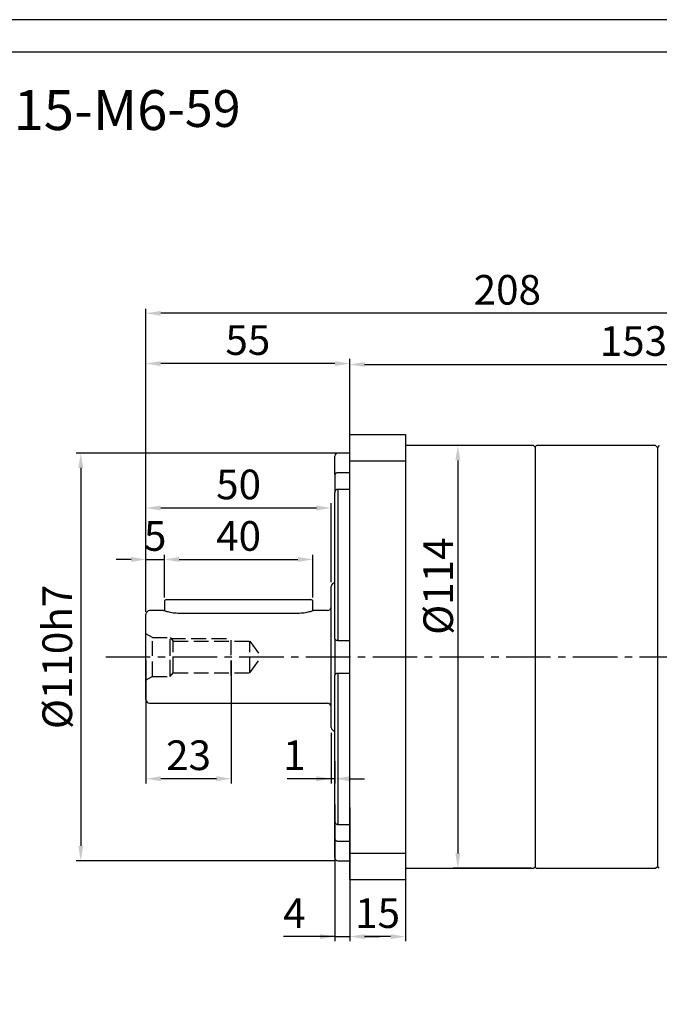
# Model space of a CAD drawing. Units: millimetres. Extents: x 9804 to 10597, y -560 to -37.
# Drawn here: x 10043 to 10215, y -303 to -37 of the extents above; entities that cross this region are included whole.
import ezdxf

# ---------------------------------------------------------------- set-up
doc = ezdxf.new("R2010")
doc.units = ezdxf.units.MM
doc.linetypes.add('JIS_02_4.0', pattern=[5.5, 4, -1.5])
doc.linetypes.add('点画线', pattern=[18, 12, -2, 2, -2])
doc.layers.add('中心线01', color=7, linetype='JIS_02_4.0', lineweight=0)
doc.layers.add('尺寸线', color=7, linetype='Continuous', lineweight=25)
doc.layers.add('标注线', color=7, linetype='Continuous')
doc.styles.add('工程字', font='gbenor.shx', dxfattribs={"bigfont": 'gbcbig.shx'})
doc.dimstyles.new('ISO-25', dxfattribs={"dimtxt": 8, "dimasz": 4, "dimexe": 1.25, "dimexo": 0.625, "dimgap": 1.3, "dimtad": 1, "dimtxsty": '工程字', "dimcen": 2, "dimadec": 0, "dimazin": 0, "dimtfac": 1, "dimtmove": 0, "dimatfit": 3, "dimfxl": 1, "dimarcsym": 0})

# ---------------------------------------------------------------- blocks, each defined once
blk = doc.blocks.new('*D12')
at = {"layer": 'Defpoints', "color": 0}
for p in [(10076.9, -116.18), (10284.9, -143.87), (10076.9, -197.51)]:
    blk.add_point(p, dxfattribs=at)
at = {"layer": '标注线', "color": 0, "lineweight": -2}
for p, q in [((10076.9, -196.51), (10076.9, -114.93)), ((10280.9, -116.18), (10080.9, -116.18)), ((10284.9, -142.87), (10284.9, -114.93))]:
    blk.add_line(p, q, dxfattribs=at)
at = {"layer": '标注线', "color": 0}
for points in [[(10080.9, -115.52), (10080.9, -116.85), (10076.9, -116.18)], [(10280.9, -116.85), (10280.9, -115.52), (10284.9, -116.18)]]:
    blk.add_solid(points, dxfattribs=at)
at = {"layer": '标注线', "color": 0, "insert": (10174.4, -110.88), "char_height": 8, "attachment_point": 5, "style": '工程字'}
blk.add_mtext('208', dxfattribs=at)
blk = doc.blocks.new('*D13')
at = {"layer": 'Defpoints', "color": 0}
for p in [(10128.9, -153.87), (10059.32, -263.87), (10128.7, -263.87)]:
    blk.add_point(p, dxfattribs=at)
at = {"layer": '标注线', "color": 0, "lineweight": -2}
for p, q in [((10128.27, -153.87), (10058.07, -153.87)), ((10059.32, -157.87), (10059.32, -259.87)), ((10128.07, -263.87), (10058.07, -263.87))]:
    blk.add_line(p, q, dxfattribs=at)
at = {"layer": '标注线', "color": 0}
for points in [[(10059.99, -157.87), (10058.66, -157.87), (10059.32, -153.87)], [(10058.66, -259.87), (10059.99, -259.87), (10059.32, -263.87)]]:
    blk.add_solid(points, dxfattribs=at)
at = {"layer": '标注线', "color": 0, "insert": (10054.02, -208.87), "char_height": 8, "attachment_point": 5, "rotation": 90, "style": '工程字'}
blk.add_mtext('%%C110h7', dxfattribs=at)
blk = doc.blocks.new('*D14')
at = {"layer": 'Defpoints', "color": 0}
for p in [(10076.9, -129.74), (10131.9, -149.67), (10076.9, -197.37)]:
    blk.add_point(p, dxfattribs=at)
at = {"layer": '标注线', "color": 0, "lineweight": -2}
for p, q in [((10076.9, -196.75), (10076.9, -128.49)), ((10127.9, -129.74), (10080.9, -129.74)), ((10131.9, -149.05), (10131.9, -128.49))]:
    blk.add_line(p, q, dxfattribs=at)
at = {"layer": '标注线', "color": 0}
for points in [[(10080.9, -129.08), (10080.9, -130.41), (10076.9, -129.74)], [(10127.9, -130.41), (10127.9, -129.08), (10131.9, -129.74)]]:
    blk.add_solid(points, dxfattribs=at)
at = {"layer": '标注线', "color": 0, "insert": (10104.4, -124.44), "char_height": 8, "attachment_point": 5, "style": '工程字'}
blk.add_mtext('55', dxfattribs=at)
blk = doc.blocks.new('*D15')
at = {"layer": 'Defpoints', "color": 0}
for p in [(10126.9, -228.37), (10127.9, -235.97), (10126.9, -241.73)]:
    blk.add_point(p, dxfattribs=at)
at = {"layer": '标注线', "color": 0, "lineweight": -2}
for p, q in [((10126.9, -229.37), (10126.9, -242.98)), ((10127.9, -236.97), (10127.9, -242.98)), ((10126.9, -241.73), (10114.97, -241.73)), ((10122.9, -241.73), (10118.9, -241.73)), ((10127.9, -241.73), (10126.9, -241.73)), ((10131.9, -241.73), (10135.9, -241.73))]:
    blk.add_line(p, q, dxfattribs=at)
at = {"layer": '标注线', "color": 0}
for points in [[(10122.9, -242.4), (10122.9, -241.06), (10126.9, -241.73)], [(10131.9, -241.06), (10131.9, -242.4), (10127.9, -241.73)]]:
    blk.add_solid(points, dxfattribs=at)
at = {"layer": '标注线', "color": 0, "insert": (10116.93, -236.43), "char_height": 8, "attachment_point": 5, "style": '工程字'}
blk.add_mtext('1', dxfattribs=at)
blk = doc.blocks.new('*D16')
at = {"layer": 'Defpoints', "color": 0}
for p in [(10127.9, -248.07), (10131.9, -248.87), (10131.9, -284.32)]:
    blk.add_point(p, dxfattribs=at)
at = {"layer": '标注线', "color": 0, "lineweight": -2}
for p, q in [((10127.9, -248.7), (10127.9, -285.57)), ((10131.9, -249.5), (10131.9, -285.57)), ((10127.9, -284.32), (10113.97, -284.32)), ((10123.9, -284.32), (10119.9, -284.32)), ((10127.9, -284.32), (10131.9, -284.32)), ((10135.9, -284.32), (10139.9, -284.32))]:
    blk.add_line(p, q, dxfattribs=at)
at = {"layer": '标注线', "color": 0}
for points in [[(10123.9, -284.98), (10123.9, -283.65), (10127.9, -284.32)], [(10135.9, -283.65), (10135.9, -284.98), (10131.9, -284.32)]]:
    blk.add_solid(points, dxfattribs=at)
at = {"layer": '标注线', "color": 0, "insert": (10116.93, -279.02), "char_height": 8, "attachment_point": 5, "style": '工程字'}
blk.add_mtext('4', dxfattribs=at)
blk = doc.blocks.new('*D17')
at = {"layer": 'Defpoints', "color": 0}
for p in [(10131.9, -268.37), (10146.9, -268.37), (10131.9, -284.32)]:
    blk.add_point(p, dxfattribs=at)
at = {"layer": '标注线', "color": 0, "lineweight": -2}
for p, q in [((10131.9, -269), (10131.9, -285.57)), ((10146.9, -269), (10146.9, -285.57)), ((10142.9, -284.32), (10135.9, -284.32))]:
    blk.add_line(p, q, dxfattribs=at)
at = {"layer": '标注线', "color": 0}
for points in [[(10135.9, -283.65), (10135.9, -284.98), (10131.9, -284.32)], [(10142.9, -284.98), (10142.9, -283.65), (10146.9, -284.32)]]:
    blk.add_solid(points, dxfattribs=at)
at = {"layer": '标注线', "color": 0, "insert": (10139.4, -279.02), "char_height": 8, "attachment_point": 5, "style": '工程字'}
blk.add_mtext('15', dxfattribs=at)
blk = doc.blocks.new('*D18')
at = {"layer": 'Defpoints', "color": 0}
for p in [(10081.9, -182.58), (10081.9, -193.51), (10076.9, -197.51)]:
    blk.add_point(p, dxfattribs=at)
at = {"layer": '标注线', "color": 0, "lineweight": -2}
for p, q in [((10072.9, -182.58), (10068.9, -182.58)), ((10076.9, -196.51), (10076.9, -181.33)), ((10076.9, -182.58), (10081.9, -182.58)), ((10081.9, -192.51), (10081.9, -181.33)), ((10085.9, -182.58), (10089.9, -182.58))]:
    blk.add_line(p, q, dxfattribs=at)
at = {"layer": '标注线', "color": 0}
for points in [[(10072.9, -183.24), (10072.9, -181.91), (10076.9, -182.58)], [(10085.9, -181.91), (10085.9, -183.24), (10081.9, -182.58)]]:
    blk.add_solid(points, dxfattribs=at)
at = {"layer": '标注线', "color": 0, "insert": (10079.4, -177.28), "char_height": 8, "attachment_point": 5, "style": '工程字'}
blk.add_mtext('5', dxfattribs=at)
blk = doc.blocks.new('*D19')
at = {"layer": 'Defpoints', "color": 0}
for p in [(10121.9, -182.58), (10081.9, -193.51), (10121.9, -193.51)]:
    blk.add_point(p, dxfattribs=at)
at = {"layer": '标注线', "color": 0, "lineweight": -2}
for p, q in [((10081.9, -192.88), (10081.9, -181.33)), ((10085.9, -182.58), (10117.9, -182.58)), ((10121.9, -192.88), (10121.9, -181.33))]:
    blk.add_line(p, q, dxfattribs=at)
at = {"layer": '标注线', "color": 0}
for points in [[(10085.9, -181.91), (10085.9, -183.24), (10081.9, -182.58)], [(10117.9, -183.24), (10117.9, -181.91), (10121.9, -182.58)]]:
    blk.add_solid(points, dxfattribs=at)
at = {"layer": '标注线', "color": 0, "insert": (10101.9, -177.28), "char_height": 8, "attachment_point": 5, "style": '工程字'}
blk.add_mtext('40', dxfattribs=at)
blk = doc.blocks.new('*D20')
at = {"layer": 'Defpoints', "color": 0}
for p in [(10076.9, -208.87), (10099.9, -208.87), (10076.9, -241.73)]:
    blk.add_point(p, dxfattribs=at)
at = {"layer": '标注线', "color": 0, "lineweight": -2}
for p, q in [((10076.9, -209.87), (10076.9, -242.98)), ((10099.9, -209.87), (10099.9, -242.98)), ((10095.9, -241.73), (10080.9, -241.73))]:
    blk.add_line(p, q, dxfattribs=at)
at = {"layer": '标注线', "color": 0}
for points in [[(10080.9, -241.06), (10080.9, -242.4), (10076.9, -241.73)], [(10095.9, -242.4), (10095.9, -241.06), (10099.9, -241.73)]]:
    blk.add_solid(points, dxfattribs=at)
at = {"layer": '标注线', "color": 0, "insert": (10088.4, -236.43), "char_height": 8, "attachment_point": 5, "style": '工程字'}
blk.add_mtext('23', dxfattribs=at)
blk = doc.blocks.new('*D21')
at = {"layer": 'Defpoints', "color": 0}
for p in [(10126.9, -168.69), (10126.9, -189.37), (10076.9, -197.37)]:
    blk.add_point(p, dxfattribs=at)
at = {"layer": '标注线', "color": 0, "lineweight": -2}
for p, q in [((10076.9, -196.75), (10076.9, -167.44)), ((10080.9, -168.69), (10122.9, -168.69)), ((10126.9, -188.75), (10126.9, -167.44))]:
    blk.add_line(p, q, dxfattribs=at)
at = {"layer": '标注线', "color": 0}
for points in [[(10080.9, -168.03), (10080.9, -169.36), (10076.9, -168.69)], [(10122.9, -169.36), (10122.9, -168.03), (10126.9, -168.69)]]:
    blk.add_solid(points, dxfattribs=at)
at = {"layer": '标注线', "color": 0, "insert": (10101.9, -163.39), "char_height": 8, "attachment_point": 5, "style": '工程字'}
blk.add_mtext('50', dxfattribs=at)
blk = doc.blocks.new('*D22')
at = {"layer": 'Defpoints', "color": 0}
for p in [(10284.9, -129.99), (10284.9, -143.87), (10131.9, -148.87)]:
    blk.add_point(p, dxfattribs=at)
at = {"layer": '标注线', "color": 0, "lineweight": -2}
for p, q in [((10131.9, -148.25), (10131.9, -128.74)), ((10135.9, -129.99), (10280.9, -129.99)), ((10284.9, -143.25), (10284.9, -128.74))]:
    blk.add_line(p, q, dxfattribs=at)
at = {"layer": '标注线', "color": 0}
for points in [[(10135.9, -129.32), (10135.9, -130.65), (10131.9, -129.99)], [(10280.9, -130.65), (10280.9, -129.32), (10284.9, -129.99)]]:
    blk.add_solid(points, dxfattribs=at)
at = {"layer": '标注线', "color": 0, "insert": (10208.4, -124.69), "char_height": 8, "attachment_point": 5, "style": '工程字'}
blk.add_mtext('153', dxfattribs=at)
blk = doc.blocks.new('*D25')
at = {"layer": 'Defpoints', "color": 0}
for p in [(10181.5, -151.87), (10161.05, -265.87), (10181.5, -265.87)]:
    blk.add_point(p, dxfattribs=at)
at = {"layer": '标注线', "color": 0, "lineweight": -2}
for p, q in [((10180.87, -151.87), (10159.8, -151.87)), ((10161.05, -155.87), (10161.05, -261.87)), ((10180.87, -265.87), (10159.8, -265.87))]:
    blk.add_line(p, q, dxfattribs=at)
at = {"layer": '标注线', "color": 0}
for points in [[(10161.72, -155.87), (10160.39, -155.87), (10161.05, -151.87)], [(10160.39, -261.87), (10161.72, -261.87), (10161.05, -265.87)]]:
    blk.add_solid(points, dxfattribs=at)
at = {"layer": '标注线', "color": 0, "insert": (10155.75, -189.78), "char_height": 8, "attachment_point": 5, "rotation": 90, "style": '工程字'}
blk.add_mtext('%%c114{}{{\\H0.7x;}{}}', dxfattribs=at)
blk = doc.blocks.new('*D26')
at = {"layer": 'Defpoints', "color": 0}
for p in [(10284.9, -129.99), (10131.9, -148.87), (10284.9, -148.87)]:
    blk.add_point(p, dxfattribs=at)
at = {"layer": '标注线', "color": 0, "lineweight": -2}
for p, q in [((10131.9, -148.25), (10131.9, -128.74)), ((10135.9, -129.99), (10280.9, -129.99)), ((10284.9, -148.25), (10284.9, -128.74))]:
    blk.add_line(p, q, dxfattribs=at)
at = {"layer": '标注线', "color": 0}
for points in [[(10135.9, -129.32), (10135.9, -130.65), (10131.9, -129.99)], [(10280.9, -130.65), (10280.9, -129.32), (10284.9, -129.99)]]:
    blk.add_solid(points, dxfattribs=at)
at = {"layer": '标注线', "color": 0, "insert": (10208.4, -124.69), "char_height": 8, "attachment_point": 5, "style": '工程字'}
blk.add_mtext('153', dxfattribs=at)

msp = doc.modelspace()

# ---------------------------------------------------------------- linework, layer by layer
at = {"color": 7, "linetype": 'Continuous', "lineweight": 25}
for p in [(10127.8994, -253.1633), (10127.8994, -263.0731)]:
    msp.add_line(p, (10127.8994, -258.074), dxfattribs=at)
at = {"color": 0}
for points in [[(9804.0128, -559.5016), (10542.94, -559.5016), (10542.94, -36.9745), (9804.0128, -36.9745)], [(9847.9965, -550.7048), (10534.1433, -550.7048), (10534.1433, -45.7712), (9847.9965, -45.7712)]]:
    msp.add_lwpolyline(points, close=True, dxfattribs=at)
at = {"layer": '中心线01', "color": 0, "lineweight": 25}
for p, q in [((10078.6315, -203.6231), (10076.8994, -202.6231)), ((10078.6315, -214.1231), (10078.6315, -203.6231)), ((10078.6315, -203.6231), (10083.3994, -203.6231)), ((10083.3994, -214.1231), (10083.3994, -203.6231)), ((10083.3994, -213.6231), (10083.3994, -203.6231)), ((10083.3994, -203.6231), (10084.2883, -204.6231)), ((10083.6217, -203.8731), (10099.8994, -203.8731)), ((10099.8994, -213.8731), (10099.8994, -203.8731)), ((10084.2883, -213.1231), (10084.2883, -204.6231)), ((10084.2883, -204.6231), (10104.8994, -204.6231)), ((10104.8994, -213.1231), (10104.8994, -204.6231)), ((10104.8994, -204.6231), (10107.9872, -208.8731)), ((10104.8994, -213.1231), (10107.9872, -208.8731)), ((10078.6315, -214.1231), (10076.8994, -215.1231)), ((10078.6315, -214.1231), (10083.3994, -214.1231)), ((10083.3994, -214.1231), (10084.2883, -213.1231)), ((10084.2883, -213.1231), (10104.8994, -213.1231))]:
    msp.add_line(p, q, dxfattribs=at)
at = {"layer": '中心线01', "color": 0, "linetype": '点画线', "lineweight": 25}
msp.add_line((10066.0783, -208.8731), (10293.3368, -208.8731), dxfattribs=at)
at = {"layer": '标注线', "lineweight": 30}
for p, q in [((10131.8994, -148.8731), (10146.8994, -148.8731)), ((10131.8994, -155.9581), (10131.8994, -148.8731)), ((10146.8994, -148.8731), (10146.8994, -155.9581)), ((10131.8994, -153.8731), (10128.6994, -153.8731)), ((10181.4994, -151.8731), (10146.8994, -151.8731)), ((10181.8994, -152.2731), (10181.4994, -151.8731)), ((10181.8994, -152.2731), (10181.8994, -265.4731)), ((10214.3994, -151.8731), (10182.3994, -151.8731)), ((10214.8994, -152.3731), (10214.3994, -151.8731)), ((10215.3988, -151.8557), (10214.8994, -152.3728)), ((10214.8994, -152.3728), (10214.8994, -208.8731)), ((10214.8994, -152.3728), (10214.8994, -265.3734)), ((10214.8994, -152.3731), (10214.8994, -208.8731)), ((10127.8994, -159.6723), (10127.8994, -154.6731)), ((10131.8994, -261.7881), (10131.8994, -155.9581)), ((10131.8994, -155.9581), (10146.8994, -155.9581)), ((10146.8994, -155.9581), (10146.8994, -261.7881)), ((10131.8994, -159.2026), (10128.6994, -159.2026)), ((10127.8994, -159.6723), (10127.8994, -164.5839)), ((10127.8994, -203.9625), (10127.8994, -164.5829)), ((10128.6994, -163.5835), (10128.6994, -204.4922)), ((10128.6994, -163.5835), (10131.8994, -163.5835)), ((10126.8994, -208.8731), (10126.8994, -189.8731)), ((10082.4191, -193.3731), (10081.8994, -193.6731)), ((10081.8994, -193.6731), (10081.8994, -196.4595)), ((10082.4191, -193.3731), (10085.8994, -193.3731)), ((10085.8994, -193.3731), (10117.8994, -193.3731)), ((10117.8994, -193.3731), (10121.3798, -193.3731)), ((10121.8994, -193.6731), (10121.3798, -193.3731)), ((10121.8994, -196.4595), (10121.8994, -193.6731)), ((10081.6461, -196.3731), (10077.8994, -196.3731)), ((10125.8994, -196.3731), (10122.1528, -196.3731)), ((10076.8994, -208.8731), (10076.8994, -197.3731)), ((10117.8994, -197.1442), (10085.8994, -197.1442)), ((10127.8994, -203.9625), (10127.8994, -213.7837)), ((10131.8994, -204.4922), (10128.6994, -204.4922)), ((10076.8994, -220.3731), (10076.8994, -208.8731)), ((10126.8994, -227.8731), (10126.8994, -208.8731)), ((10214.8994, -208.8731), (10214.8994, -265.3734)), ((10214.8994, -208.8731), (10214.8994, -265.3731)), ((10127.8995, -263.0807), (10127.8994, -213.7837)), ((10128.6994, -213.2541), (10131.8994, -213.2541)), ((10128.6994, -213.2541), (10128.6994, -254.1627)), ((10077.8994, -221.3731), (10125.8994, -221.3731)), ((10131.8994, -254.1627), (10128.6994, -254.1627)), ((10128.6994, -258.5436), (10131.8994, -258.5436)), ((10131.8994, -261.7881), (10146.8994, -261.7881)), ((10131.8994, -268.8731), (10131.8994, -261.7881)), ((10146.8994, -261.7881), (10146.8994, -268.8731)), ((10128.6994, -263.8731), (10131.8994, -263.8731)), ((10181.4994, -265.8731), (10181.8994, -265.4731)), ((10214.3994, -265.8731), (10214.8994, -265.3731)), ((10214.8994, -265.3734), (10215.3988, -265.8906)), ((10146.8994, -265.8731), (10181.4994, -265.8731)), ((10182.3994, -265.8731), (10214.3994, -265.8731)), ((10131.8994, -268.8731), (10146.8994, -268.8731))]:
    msp.add_line(p, q, dxfattribs=at)
for centre, radius, start, end in [((10128.6994, -154.6731), 0.8, 90, 180), ((10182.3994, -152.3731), 0.5, 90, 180), ((10127.8994, -189.8731), 1, 90, 180), ((10077.8994, -197.3731), 1, 90, 180), ((10125.8994, -195.3731), 1, 270, 0), ((10077.8994, -220.3731), 1, 180, 270), ((10125.8994, -222.3731), 1, 0, 90), ((10127.8994, -227.8731), 1, 180, 270), ((10128.6994, -263.0731), 0.8, 180, 270), ((10182.3994, -265.3731), 0.5, 180, 270)]:
    msp.add_arc(centre, radius, start, end, dxfattribs=at)
for points, knots in [([(10128.6994, -159.2026), (10128.6249, -159.2058), (10128.476, -159.2122), (10128.2566, -159.2656), (10128.0697, -159.3567), (10127.929, -159.4946), (10127.9096, -159.6113), (10127.8994, -159.6723)], [0, 0, 0, 0, 0.15834419, 0.31609302, 0.53424988, 0.7564408, 1, 1, 1, 1]), ([(10127.8994, -164.5829), (10127.8994, -164.5816), (10127.8996, -164.4653), (10127.9384, -164.2213), (10128.092, -163.9139), (10128.3064, -163.7029), (10128.5134, -163.5989), (10128.6445, -163.5881), (10128.6994, -163.5835)], [0, 0, 0, 0, 0.002820148, 0.248381664, 0.518345046, 0.721151177, 0.883047696, 1, 1, 1, 1]), ([(10085.8994, -197.1442), (10085.6191, -197.1381), (10085.0571, -197.1258), (10083.9849, -197.0029), (10082.814, -196.7518), (10082.0212, -196.502), (10081.7144, -196.3975), (10081.6184, -196.3636), (10081.6459, -196.3732), (10081.6461, -196.3733)], [0, 0, 0, 0, 0.12412908, 0.24883845, 0.49746885, 0.74732164, 0.87355955, 0.99929939, 1, 1, 1, 1]), ([(10122.1528, -196.3733), (10122.1369, -196.3789), (10122.1051, -196.3902), (10121.7682, -196.5054), (10120.9911, -196.7498), (10119.8165, -197.0025), (10118.7449, -197.1256), (10118.1822, -197.138), (10117.8994, -197.1442)], [0, 0, 0, 0, 0.125850225, 0.251776794, 0.50229161, 0.750865662, 0.874833437, 1, 1, 1, 1]), ([(10128.6994, -204.4922), (10128.6249, -204.4871), (10128.476, -204.477), (10128.2566, -204.3969), (10128.0697, -204.2757), (10127.929, -204.1183), (10127.9096, -204.016), (10127.8994, -203.9625)], [0, 0, 0, 0, 0.15834452, 0.31609344, 0.53424995, 0.75643821, 1, 1, 1, 1]), ([(10127.8994, -213.7837), (10127.8994, -213.7831), (10127.8996, -213.7307), (10127.9384, -213.6136), (10128.092, -213.4486), (10128.3064, -213.3263), (10128.5134, -213.2634), (10128.6445, -213.2568), (10128.6994, -213.2541)], [0, 0, 0, 0, 0.00282389, 0.24838052, 0.51834601, 0.72115195, 0.88304769, 1, 1, 1, 1]), ([(10128.6994, -254.1627), (10128.6249, -254.1544), (10128.476, -254.1379), (10128.2566, -254.0044), (10128.0697, -253.7921), (10127.929, -253.4968), (10127.9096, -253.2778), (10127.8994, -253.1633)], [0, 0, 0, 0, 0.15834412, 0.3160932, 0.53425043, 0.75644154, 1, 1, 1, 1]), ([(10127.8994, -258.074), (10127.8994, -258.0747), (10127.8996, -258.1384), (10127.9384, -258.2654), (10128.092, -258.4077), (10128.3064, -258.4964), (10128.5134, -258.5377), (10128.6445, -258.5419), (10128.6994, -258.5436)], [0, 0, 0, 0, 0.0028204, 0.24838182, 0.51834479, 0.72115076, 0.88304772, 1, 1, 1, 1])]:
    msp.add_open_spline(points, degree=3, knots=knots, dxfattribs=at)

# ---------------------------------------------------------------- texts
at = {"layer": '尺寸线', "color": 0, "linetype": 'ByBlock', "insert": (9862.9431, -55.9675), "char_height": 10.77375, "width": 362.059511, "attachment_point": 1, "style": '工程字'}
msp.add_mtext('{\\C256;FB-120-L1-P2-}%%C24{\\H1x;\\C256;-\\H0.9231x;\\C0;%%C\\H1.083x;\\C256;95-\\H0.9231x;\\C0;%%C\\H1.083x;\\C256;115-M6\\H0.9231x;\\C0;-59}', dxfattribs=at)

# ---------------------------------------------------------------- dimensions: what is measured, and where the dimension line sits
at = {"layer": '标注线'}
for base, p1, p2, override, picture, middle in [((10076.8994, -116.1819), (10284.8994, -143.8731), (10076.8994, -197.5081), {"dimexo": 1, "dimgap": 1.3}, '*D12', (10174.3995, -116.1819)), ((10076.8994, -129.7419), (10131.8995, -149.6731), (10076.8994, -197.3731), {"dimtxsty": '工程字'}, '*D14', (10104.3995, -129.7419)), ((10081.8994, -182.5769), (10076.8994, -197.5081), (10081.8994, -193.5081), {"dimexo": 1, "dimgap": 1.3}, '*D18', (10079.3994, -182.5769)), ((10121.8994, -182.5769), (10081.8994, -193.5081), (10121.8994, -193.5081), {"dimtxsty": '工程字'}, '*D19', (10101.8994, -182.5769)), ((10076.8994, -241.7286), (10099.8994, -208.8731), (10076.8994, -208.8731), {"dimexo": 1, "dimtxsty": '工程字'}, '*D20', (10088.3994, -241.7286)), ((10126.8994, -241.7286), (10127.8995, -235.9731), (10126.8994, -228.3731), {"dimexo": 1, "dimgap": 1.3}, '*D15', (10116.9328, -241.7286)), ((10131.8995, -284.3157), (10127.8995, -248.0731), (10131.8995, -248.8731), {"dimtxsty": '工程字'}, '*D16', (10116.9328, -284.3157))]:
    dim = msp.add_linear_dim(base=base, p1=p1, p2=p2, dimstyle='ISO-25', override=override, dxfattribs=at)
    dim.commit()
    dim.dimension.update_dxf_attribs({"geometry": picture, "text_midpoint": middle, "dimtype": 160})
for p2, picture in [((10284.8994, -143.8731), '*D22'), ((10284.8994, -148.8731), '*D26')]:
    dim = msp.add_linear_dim(base=(10284.8994, -129.9852), p1=(10131.8994, -148.8731), p2=p2, dimstyle='ISO-25', dxfattribs=at)
    dim.commit()
    dim.dimension.update_dxf_attribs({"geometry": picture, "text_midpoint": (10208.3994, -124.6852)})
dim = msp.add_linear_dim(base=(10059.3236, -263.8731), p1=(10128.8995, -153.8731), p2=(10128.6995, -263.8731), angle=90, text='%%C<>h7', dimstyle='ISO-25', override={"dimtxsty": '工程字'}, dxfattribs=at)
dim.commit()
dim.dimension.update_dxf_attribs({"geometry": '*D13', "text_midpoint": (10059.3236, -208.8731), "dimtype": 160})
dim = msp.add_linear_dim(base=(10161.0535, -265.8731), p1=(10181.4994, -151.8731), p2=(10181.4994, -265.8731), angle=90, text='%%c<>{}{{\\H0.7x;}{}}', dimstyle='ISO-25', dxfattribs=at)
dim.commit()
dim.dimension.update_dxf_attribs({"geometry": '*D25', "text_midpoint": (10161.0535, -189.7764), "dimtype": 160})
dim = msp.add_linear_dim(base=(10126.8994, -168.6939), p1=(10076.8994, -197.3731), p2=(10126.8994, -189.3731), dimstyle='ISO-25', dxfattribs=at)
dim.commit()
dim.dimension.update_dxf_attribs({"geometry": '*D21', "text_midpoint": (10101.8994, -168.6939), "dimtype": 160})
dim = msp.add_linear_dim(base=(10131.8995, -284.3157), p1=(10146.8995, -268.3731), p2=(10131.8995, -268.3731), dimstyle='ISO-25', override={"dimtxsty": '工程字'}, dxfattribs=at)
dim.commit()
dim.dimension.update_dxf_attribs({"geometry": '*D17', "text_midpoint": (10139.3995, -279.0157)})

doc.saveas('drawing.dxf')
